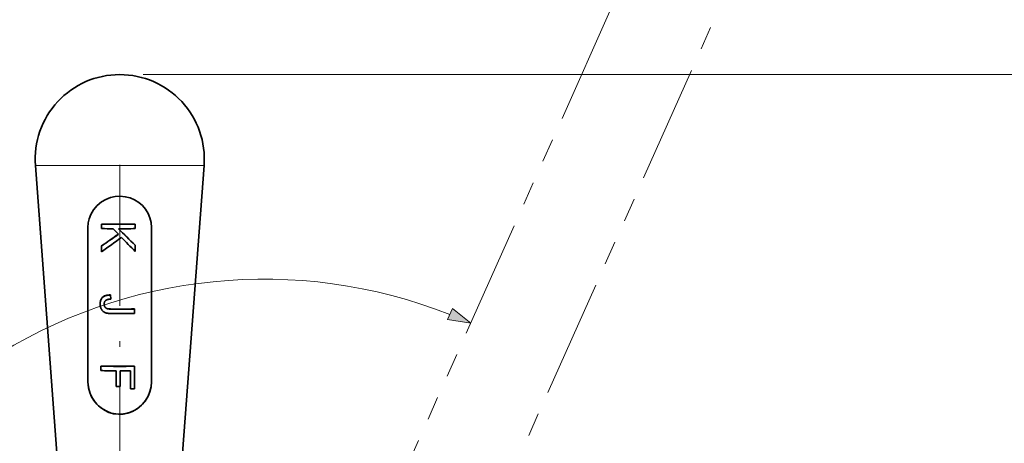
# Model space of a CAD drawing. Extents: x 8 to 406, y 8 to 280.
# Drawn here: x 184 to 268, y 138 to 174 of the extents above; entities that cross this region are included whole.
import ezdxf

# ---------------------------------------------------------------- set-up
doc = ezdxf.new("R2010")
doc.units = 0
doc.linetypes.add('DASHDOT', pattern=[18.5, 12, -3, 0.5, -3])
doc.linetypes.add('PHANTOM', pattern=[20, 10, -2, 2, -2, 2, -2])

msp = doc.modelspace()

# ---------------------------------------------------------------- linework, layer by layer
at = {"color": 6, "linetype": 'PHANTOM', "lineweight": 13}
for p, q in [((259.026, 229.731), (211.945, 124.183)), ((265.969, 224.678), (219.616, 120.761))]:
    msp.add_line(p, q, dxfattribs=at)
at = {"color": 7, "lineweight": 13}
msp.add_line((194.866, 169.53), (274.018, 169.53), dxfattribs=at)
at = {"color": 7, "linetype": 'DASHDOT', "lineweight": 13}
msp.add_line((192.866, 131.364), (192.866, 164.556), dxfattribs=at)
at = {"color": 7, "lineweight": 13, "ltscale": 0.09344}
msp.add_line((185.686, 161.79), (189.424, 161.79), dxfattribs=at)
at = {"color": 7, "lineweight": 35}
for p, q in [((187.766, 134.13), (185.686, 161.79)), ((197.966, 134.13), (200.046, 161.79))]:
    msp.add_line(p, q, dxfattribs=at)
at = {"color": 7, "lineweight": 13, "ltscale": 0.265547}
msp.add_line((189.424, 161.79), (200.046, 161.79), dxfattribs=at)
at = {"color": 7, "lineweight": 35, "ltscale": 0.000230789}
for p, q in [((191.309, 156.816), (191.309, 156.807)), ((191.468, 150.636), (191.468, 150.627))]:
    msp.add_line(p, q, dxfattribs=at)
at = {"color": 7, "lineweight": 35, "ltscale": 0.009459}
for p, q in [((191.309, 156.429), (191.309, 156.807)), ((194.176, 156.425), (194.176, 156.803)), ((194.122, 149.206), (194.122, 149.585))]:
    msp.add_line(p, q, dxfattribs=at)
at = {"color": 7, "lineweight": 35, "ltscale": 0.000229263}
for p, q in [((194.176, 156.812), (194.176, 156.803)), ((191.63, 150.722), (191.63, 150.713)), ((191.692, 150.742), (191.692, 150.733)), ((191.637, 149.736), (191.637, 149.727)), ((191.653, 149.719), (191.653, 149.709)), ((191.669, 149.702), (191.669, 149.693))]:
    msp.add_line(p, q, dxfattribs=at)
at = {"color": 7, "lineweight": 35, "ltscale": 0.328871}
for p, q in [((190.166, 143.372), (190.166, 156.526)), ((195.566, 143.372), (195.566, 156.526))]:
    msp.add_line(p, q, dxfattribs=at)
at = {"color": 7, "lineweight": 35, "ltscale": 0.016398}
msp.add_line((192.302, 156.417), (192.76, 155.947), dxfattribs=at)
at = {"color": 7, "lineweight": 35, "ltscale": 0.000231552}
for p, q in [((191.309, 154.952), (191.309, 154.943)), ((191.381, 150.558), (191.381, 150.548))]:
    msp.add_line(p, q, dxfattribs=at)
at = {"color": 7, "lineweight": 35, "ltscale": 0.012481}
msp.add_line((191.309, 154.443), (191.309, 154.943), dxfattribs=at)
at = {"color": 7, "lineweight": 35, "ltscale": 0.000229645}
for p, q in [((194.176, 155.014), (194.176, 155.005)), ((191.571, 150.697), (191.571, 150.688)), ((191.546, 149.967), (191.546, 149.958)), ((191.56, 149.889), (191.56, 149.88)), ((191.585, 149.819), (191.585, 149.81)), ((191.609, 149.775), (191.609, 149.766)), ((191.623, 149.755), (191.623, 149.746)), ((194.122, 149.594), (194.122, 149.585))]:
    msp.add_line(p, q, dxfattribs=at)
at = {"color": 7, "lineweight": 35, "ltscale": 0.012823}
msp.add_line((194.176, 154.492), (194.176, 155.005), dxfattribs=at)
at = {"color": 7, "lineweight": 35, "ltscale": 0.001837}
msp.add_line((191.205, 150.027), (191.207, 150.1), dxfattribs=at)
at = {"color": 7, "lineweight": 35, "ltscale": 0.001838}
msp.add_line((191.205, 150.017), (191.207, 150.091), dxfattribs=at)
at = {"color": 7, "lineweight": 35, "ltscale": 0.000233459}
for p, q in [((191.205, 150.027), (191.205, 150.017)), ((191.214, 150.17), (191.214, 150.161)), ((191.254, 144.736), (191.254, 144.727))]:
    msp.add_line(p, q, dxfattribs=at)
at = {"color": 7, "lineweight": 35, "ltscale": 0.001252}
msp.add_line((191.205, 150.017), (191.206, 149.967), dxfattribs=at)
at = {"color": 7, "lineweight": 35, "ltscale": 0.001754}
for p, q in [((191.207, 150.1), (191.214, 150.17)), ((191.207, 150.091), (191.214, 150.161))]:
    msp.add_line(p, q, dxfattribs=at)
at = {"color": 7, "lineweight": 35, "ltscale": 0.000233078}
for p, q in [((191.207, 150.1), (191.207, 150.091)), ((191.225, 150.236), (191.225, 150.227))]:
    msp.add_line(p, q, dxfattribs=at)
at = {"color": 7, "lineweight": 35, "ltscale": 0.001678}
for p, q in [((191.214, 150.17), (191.225, 150.236)), ((191.214, 150.161), (191.225, 150.227))]:
    msp.add_line(p, q, dxfattribs=at)
at = {"color": 7, "lineweight": 35, "ltscale": 0.001611}
for p, q in [((191.225, 150.236), (191.24, 150.299)), ((191.225, 150.227), (191.24, 150.289))]:
    msp.add_line(p, q, dxfattribs=at)
at = {"color": 7, "lineweight": 35, "ltscale": 0.001554}
for p, q in [((191.24, 150.299), (191.259, 150.358)), ((191.24, 150.289), (191.259, 150.348))]:
    msp.add_line(p, q, dxfattribs=at)
at = {"color": 7, "lineweight": 35, "ltscale": 0.000232697}
msp.add_line((191.24, 150.299), (191.24, 150.289), dxfattribs=at)
at = {"color": 7, "lineweight": 35, "ltscale": 0.001508}
for p, q in [((191.259, 150.358), (191.283, 150.413)), ((191.259, 150.348), (191.283, 150.404))]:
    msp.add_line(p, q, dxfattribs=at)
at = {"color": 7, "lineweight": 35, "ltscale": 0.000232315}
for p, q in [((191.259, 150.358), (191.259, 150.348)), ((191.283, 150.413), (191.283, 150.404))]:
    msp.add_line(p, q, dxfattribs=at)
at = {"color": 7, "lineweight": 35, "ltscale": 0.001475}
for p, q in [((191.283, 150.413), (191.311, 150.465)), ((191.283, 150.404), (191.311, 150.456))]:
    msp.add_line(p, q, dxfattribs=at)
at = {"color": 7, "lineweight": 35, "ltscale": 0.001454}
for p, q in [((191.311, 150.465), (191.344, 150.513)), ((191.311, 150.456), (191.344, 150.504)), ((191.381, 150.558), (191.422, 150.599)), ((191.381, 150.548), (191.422, 150.589))]:
    msp.add_line(p, q, dxfattribs=at)
at = {"color": 7, "lineweight": 35, "ltscale": 0.000231934}
for p, q in [((191.311, 150.465), (191.311, 150.456)), ((191.344, 150.513), (191.344, 150.504))]:
    msp.add_line(p, q, dxfattribs=at)
at = {"color": 7, "lineweight": 35, "ltscale": 0.001447}
for p, q in [((191.344, 150.513), (191.381, 150.558)), ((191.344, 150.504), (191.381, 150.548))]:
    msp.add_line(p, q, dxfattribs=at)
at = {"color": 7, "lineweight": 35, "ltscale": 0.001469}
for p, q in [((191.422, 150.599), (191.468, 150.636)), ((191.422, 150.589), (191.468, 150.627))]:
    msp.add_line(p, q, dxfattribs=at)
at = {"color": 7, "lineweight": 35, "ltscale": 0.000231171}
msp.add_line((191.422, 150.599), (191.422, 150.589), dxfattribs=at)
at = {"color": 7, "lineweight": 35, "ltscale": 0.001491}
msp.add_line((191.468, 150.636), (191.517, 150.669), dxfattribs=at)
at = {"color": 7, "lineweight": 35, "ltscale": 0.001492}
msp.add_line((191.468, 150.627), (191.517, 150.659), dxfattribs=at)
at = {"color": 7, "lineweight": 35, "ltscale": 0.001529}
for p, q in [((191.517, 150.669), (191.571, 150.697)), ((191.517, 150.659), (191.571, 150.688))]:
    msp.add_line(p, q, dxfattribs=at)
at = {"color": 7, "lineweight": 35, "ltscale": 0.000230408}
for p, q in [((191.517, 150.669), (191.517, 150.659)), ((191.549, 149.94), (191.549, 149.931)), ((194.122, 144.729), (194.122, 144.72))]:
    msp.add_line(p, q, dxfattribs=at)
at = {"color": 7, "lineweight": 35, "ltscale": 0.000944631}
msp.add_line((191.543, 150.013), (191.545, 150.051), dxfattribs=at)
at = {"color": 7, "lineweight": 35, "ltscale": 0.000702859}
msp.add_line((191.543, 150.022), (191.544, 149.994), dxfattribs=at)
at = {"color": 7, "lineweight": 35, "ltscale": 0.000702477}
msp.add_line((191.543, 150.013), (191.544, 149.985), dxfattribs=at)
at = {"color": 7, "lineweight": 35, "ltscale": 0.000905214}
msp.add_line((191.545, 150.051), (191.548, 150.087), dxfattribs=at)
at = {"color": 7, "lineweight": 35, "ltscale": 0.000871565}
msp.add_line((191.548, 150.087), (191.554, 150.121), dxfattribs=at)
at = {"color": 7, "lineweight": 35, "ltscale": 0.000842806}
msp.add_line((191.554, 150.121), (191.563, 150.154), dxfattribs=at)
at = {"color": 7, "lineweight": 35, "ltscale": 0.000818855}
msp.add_line((191.563, 150.154), (191.574, 150.185), dxfattribs=at)
at = {"color": 7, "lineweight": 35, "ltscale": 0.001579}
msp.add_line((191.571, 150.697), (191.63, 150.722), dxfattribs=at)
at = {"color": 7, "lineweight": 35, "ltscale": 0.00158}
msp.add_line((191.571, 150.688), (191.63, 150.713), dxfattribs=at)
at = {"color": 7, "lineweight": 35, "ltscale": 0.000802307}
msp.add_line((191.574, 150.185), (191.587, 150.214), dxfattribs=at)
at = {"color": 7, "lineweight": 35, "ltscale": 0.000791874}
msp.add_line((191.587, 150.214), (191.603, 150.241), dxfattribs=at)
at = {"color": 7, "lineweight": 35, "ltscale": 0.000788599}
msp.add_line((191.603, 150.241), (191.621, 150.267), dxfattribs=at)
at = {"color": 7, "lineweight": 35, "ltscale": 0.000791858}
msp.add_line((191.621, 150.267), (191.642, 150.291), dxfattribs=at)
at = {"color": 7, "lineweight": 35, "ltscale": 0.001642}
for p, q in [((191.63, 150.722), (191.692, 150.742)), ((191.63, 150.713), (191.692, 150.733))]:
    msp.add_line(p, q, dxfattribs=at)
at = {"color": 7, "lineweight": 35, "ltscale": 0.000802302}
msp.add_line((191.642, 150.291), (191.665, 150.313), dxfattribs=at)
at = {"color": 7, "lineweight": 35, "ltscale": 0.000834487}
msp.add_line((191.665, 150.313), (191.691, 150.334), dxfattribs=at)
at = {"color": 7, "lineweight": 35, "ltscale": 0.000891911}
msp.add_line((191.691, 150.334), (191.722, 150.353), dxfattribs=at)
at = {"color": 7, "lineweight": 35, "ltscale": 0.001715}
for p, q in [((191.692, 150.742), (191.759, 150.759)), ((191.692, 150.733), (191.759, 150.749))]:
    msp.add_line(p, q, dxfattribs=at)
at = {"color": 7, "lineweight": 35, "ltscale": 0.000959918}
msp.add_line((191.722, 150.353), (191.756, 150.369), dxfattribs=at)
at = {"color": 7, "lineweight": 35, "ltscale": 0.001036}
msp.add_line((191.756, 150.369), (191.795, 150.384), dxfattribs=at)
at = {"color": 7, "lineweight": 35, "ltscale": 0.001798}
for p, q in [((191.759, 150.759), (191.83, 150.771)), ((191.759, 150.749), (191.83, 150.761))]:
    msp.add_line(p, q, dxfattribs=at)
at = {"color": 7, "lineweight": 35, "ltscale": 0.000228882}
for p, q in [((191.759, 150.759), (191.759, 150.749)), ((191.686, 149.687), (191.686, 149.678)), ((191.705, 149.673), (191.705, 149.664)), ((191.724, 149.661), (191.724, 149.651))]:
    msp.add_line(p, q, dxfattribs=at)
at = {"color": 7, "lineweight": 35, "ltscale": 0.001119}
msp.add_line((191.795, 150.384), (191.838, 150.396), dxfattribs=at)
at = {"color": 7, "lineweight": 35, "ltscale": 0.001888}
for p, q in [((191.83, 150.771), (191.905, 150.778)), ((191.83, 150.761), (191.905, 150.769))]:
    msp.add_line(p, q, dxfattribs=at)
at = {"color": 7, "lineweight": 35, "ltscale": 0.000228119}
for p, q in [((191.83, 150.771), (191.83, 150.761)), ((191.837, 149.616), (191.837, 149.607))]:
    msp.add_line(p, q, dxfattribs=at)
at = {"color": 7, "lineweight": 35, "ltscale": 0.001207}
msp.add_line((191.838, 150.396), (191.885, 150.407), dxfattribs=at)
at = {"color": 7, "lineweight": 35, "ltscale": 0.001299}
msp.add_line((191.885, 150.407), (191.936, 150.416), dxfattribs=at)
at = {"color": 7, "lineweight": 35, "ltscale": 0.001986}
for p, q in [((191.905, 150.778), (191.984, 150.782)), ((191.905, 150.769), (191.984, 150.773))]:
    msp.add_line(p, q, dxfattribs=at)
at = {"color": 7, "lineweight": 35, "ltscale": 0.000227356}
for p, q in [((191.905, 150.778), (191.905, 150.769)), ((191.984, 150.782), (191.984, 150.773)), ((191.898, 149.604), (191.898, 149.595)), ((191.97, 149.596), (191.97, 149.586))]:
    msp.add_line(p, q, dxfattribs=at)
at = {"color": 7, "lineweight": 35, "ltscale": 0.001395}
msp.add_line((191.936, 150.416), (191.991, 150.423), dxfattribs=at)
at = {"color": 7, "lineweight": 35, "ltscale": 0.002089}
for p, q in [((192.068, 150.782), (191.984, 150.782)), ((192.068, 150.773), (191.984, 150.773))]:
    msp.add_line(p, q, dxfattribs=at)
at = {"color": 7, "lineweight": 35, "ltscale": 0.001493}
msp.add_line((191.991, 150.423), (192.051, 150.428), dxfattribs=at)
at = {"color": 7, "lineweight": 35, "ltscale": 0.001593}
msp.add_line((192.051, 150.428), (192.115, 150.431), dxfattribs=at)
at = {"color": 7, "lineweight": 35, "ltscale": 0.000226593}
for p, q in [((192.068, 150.782), (192.068, 150.773)), ((192.115, 150.44), (192.115, 150.431)), ((192.098, 149.588), (192.098, 149.579))]:
    msp.add_line(p, q, dxfattribs=at)
at = {"color": 7, "lineweight": 35, "ltscale": 0.008624}
for p, q in [((192.068, 150.782), (192.115, 150.44)), ((192.068, 150.773), (192.115, 150.431))]:
    msp.add_line(p, q, dxfattribs=at)
at = {"color": 7, "lineweight": 35, "ltscale": 0.001223}
msp.add_line((191.206, 149.967), (191.209, 149.918), dxfattribs=at)
at = {"color": 7, "lineweight": 35, "ltscale": 0.001195}
msp.add_line((191.209, 149.918), (191.214, 149.871), dxfattribs=at)
at = {"color": 7, "lineweight": 35, "ltscale": 0.001172}
msp.add_line((191.214, 149.871), (191.222, 149.825), dxfattribs=at)
at = {"color": 7, "lineweight": 35, "ltscale": 0.001149}
msp.add_line((191.222, 149.825), (191.231, 149.78), dxfattribs=at)
at = {"color": 7, "lineweight": 35, "ltscale": 0.00113}
msp.add_line((191.231, 149.78), (191.242, 149.736), dxfattribs=at)
at = {"color": 7, "lineweight": 35, "ltscale": 0.001114}
for p, q in [((191.242, 149.736), (191.256, 149.693)), ((191.61, 149.293), (191.651, 149.276))]:
    msp.add_line(p, q, dxfattribs=at)
at = {"color": 7, "lineweight": 35, "ltscale": 0.001101}
msp.add_line((191.256, 149.693), (191.271, 149.652), dxfattribs=at)
at = {"color": 7, "lineweight": 35, "ltscale": 0.001092}
msp.add_line((191.271, 149.652), (191.289, 149.612), dxfattribs=at)
at = {"color": 7, "lineweight": 35, "ltscale": 0.001085}
msp.add_line((191.289, 149.612), (191.309, 149.573), dxfattribs=at)
at = {"color": 7, "lineweight": 35, "ltscale": 0.001073}
msp.add_line((191.309, 149.573), (191.33, 149.536), dxfattribs=at)
at = {"color": 7, "lineweight": 35, "ltscale": 0.001055}
msp.add_line((191.33, 149.536), (191.354, 149.501), dxfattribs=at)
at = {"color": 7, "lineweight": 35, "ltscale": 0.001042}
msp.add_line((191.354, 149.501), (191.379, 149.468), dxfattribs=at)
at = {"color": 7, "lineweight": 35, "ltscale": 0.001033}
msp.add_line((191.379, 149.468), (191.407, 149.437), dxfattribs=at)
at = {"color": 7, "lineweight": 35, "ltscale": 0.001029}
for p, q in [((191.407, 149.437), (191.436, 149.408)), ((191.436, 149.408), (191.467, 149.381))]:
    msp.add_line(p, q, dxfattribs=at)
at = {"color": 7, "lineweight": 35, "ltscale": 0.001034}
msp.add_line((191.467, 149.381), (191.5, 149.356), dxfattribs=at)
at = {"color": 7, "lineweight": 35, "ltscale": 0.001043}
msp.add_line((191.5, 149.356), (191.535, 149.333), dxfattribs=at)
at = {"color": 7, "lineweight": 35, "ltscale": 0.001057}
msp.add_line((191.535, 149.333), (191.571, 149.312), dxfattribs=at)
at = {"color": 7, "lineweight": 35, "ltscale": 0.000230026}
for p, q in [((191.544, 149.994), (191.544, 149.985)), ((191.554, 149.914), (191.554, 149.905)), ((191.567, 149.865), (191.567, 149.856)), ((191.576, 149.842), (191.576, 149.832)), ((191.597, 149.797), (191.597, 149.788))]:
    msp.add_line(p, q, dxfattribs=at)
at = {"color": 7, "lineweight": 35, "ltscale": 0.000685363}
msp.add_line((191.544, 149.994), (191.546, 149.967), dxfattribs=at)
at = {"color": 7, "lineweight": 35, "ltscale": 0.000684982}
msp.add_line((191.544, 149.985), (191.546, 149.958), dxfattribs=at)
at = {"color": 7, "lineweight": 35, "ltscale": 0.000668805}
msp.add_line((191.546, 149.967), (191.549, 149.94), dxfattribs=at)
at = {"color": 7, "lineweight": 35, "ltscale": 0.000669562}
msp.add_line((191.546, 149.958), (191.549, 149.931), dxfattribs=at)
at = {"color": 7, "lineweight": 35, "ltscale": 0.000655889}
msp.add_line((191.549, 149.94), (191.554, 149.914), dxfattribs=at)
at = {"color": 7, "lineweight": 35, "ltscale": 0.000655514}
msp.add_line((191.549, 149.931), (191.554, 149.905), dxfattribs=at)
at = {"color": 7, "lineweight": 35, "ltscale": 0.000643907}
msp.add_line((191.554, 149.914), (191.56, 149.889), dxfattribs=at)
at = {"color": 7, "lineweight": 35, "ltscale": 0.000643535}
msp.add_line((191.554, 149.905), (191.56, 149.88), dxfattribs=at)
at = {"color": 7, "lineweight": 35, "ltscale": 0.000633429}
msp.add_line((191.56, 149.889), (191.567, 149.865), dxfattribs=at)
at = {"color": 7, "lineweight": 35, "ltscale": 0.000633795}
msp.add_line((191.56, 149.88), (191.567, 149.856), dxfattribs=at)
at = {"color": 7, "lineweight": 35, "ltscale": 0.000625555}
for p, q in [((191.567, 149.865), (191.576, 149.842)), ((191.567, 149.856), (191.576, 149.832))]:
    msp.add_line(p, q, dxfattribs=at)
at = {"color": 7, "lineweight": 35, "ltscale": 0.001075}
msp.add_line((191.571, 149.312), (191.61, 149.293), dxfattribs=at)
at = {"color": 7, "lineweight": 35, "ltscale": 0.000620609}
msp.add_line((191.576, 149.842), (191.585, 149.819), dxfattribs=at)
at = {"color": 7, "lineweight": 35, "ltscale": 0.000620259}
msp.add_line((191.576, 149.832), (191.585, 149.81), dxfattribs=at)
at = {"color": 7, "lineweight": 35, "ltscale": 0.000616723}
msp.add_line((191.585, 149.819), (191.597, 149.797), dxfattribs=at)
at = {"color": 7, "lineweight": 35, "ltscale": 0.000617063}
msp.add_line((191.585, 149.81), (191.597, 149.788), dxfattribs=at)
at = {"color": 7, "lineweight": 35, "ltscale": 0.000615983}
msp.add_line((191.597, 149.797), (191.609, 149.775), dxfattribs=at)
at = {"color": 7, "lineweight": 35, "ltscale": 0.000615654}
msp.add_line((191.597, 149.788), (191.609, 149.766), dxfattribs=at)
at = {"color": 7, "lineweight": 35, "ltscale": 0.000609203}
for p, q in [((191.609, 149.775), (191.623, 149.755)), ((191.609, 149.766), (191.623, 149.746))]:
    msp.add_line(p, q, dxfattribs=at)
at = {"color": 7, "lineweight": 35, "ltscale": 0.000597028}
msp.add_line((191.623, 149.755), (191.637, 149.736), dxfattribs=at)
at = {"color": 7, "lineweight": 35, "ltscale": 0.000596725}
msp.add_line((191.623, 149.746), (191.637, 149.727), dxfattribs=at)
at = {"color": 7, "lineweight": 35, "ltscale": 0.000587197}
for p, q in [((191.637, 149.736), (191.653, 149.719)), ((191.637, 149.727), (191.653, 149.709))]:
    msp.add_line(p, q, dxfattribs=at)
at = {"color": 7, "lineweight": 35, "ltscale": 0.001174}
msp.add_line((191.651, 149.276), (191.695, 149.261), dxfattribs=at)
at = {"color": 7, "lineweight": 35, "ltscale": 0.000579941}
for p, q in [((191.653, 149.719), (191.669, 149.702)), ((191.653, 149.709), (191.669, 149.693))]:
    msp.add_line(p, q, dxfattribs=at)
at = {"color": 7, "lineweight": 35, "ltscale": 0.000575319}
msp.add_line((191.669, 149.702), (191.686, 149.687), dxfattribs=at)
at = {"color": 7, "lineweight": 35, "ltscale": 0.000575068}
msp.add_line((191.669, 149.693), (191.686, 149.678), dxfattribs=at)
at = {"color": 7, "lineweight": 35, "ltscale": 0.000573433}
for p, q in [((191.686, 149.687), (191.705, 149.673)), ((191.686, 149.678), (191.705, 149.664))]:
    msp.add_line(p, q, dxfattribs=at)
at = {"color": 7, "lineweight": 35, "ltscale": 0.001239}
msp.add_line((191.695, 149.261), (191.743, 149.247), dxfattribs=at)
at = {"color": 7, "lineweight": 35, "ltscale": 0.00057367}
for p, q in [((191.705, 149.673), (191.724, 149.661)), ((191.705, 149.664), (191.724, 149.651))]:
    msp.add_line(p, q, dxfattribs=at)
at = {"color": 7, "lineweight": 35, "ltscale": 0.000577974}
msp.add_line((191.724, 149.661), (191.744, 149.649), dxfattribs=at)
at = {"color": 7, "lineweight": 35, "ltscale": 0.000577788}
msp.add_line((191.724, 149.651), (191.744, 149.64), dxfattribs=at)
at = {"color": 7, "lineweight": 35, "ltscale": 0.001306}
msp.add_line((191.743, 149.247), (191.794, 149.235), dxfattribs=at)
at = {"color": 7, "lineweight": 35, "ltscale": 0.0002285}
for p, q in [((191.744, 149.649), (191.744, 149.64)), ((191.765, 149.639), (191.765, 149.63)), ((191.787, 149.631), (191.787, 149.621)), ((191.811, 149.623), (191.811, 149.614))]:
    msp.add_line(p, q, dxfattribs=at)
at = {"color": 7, "lineweight": 35, "ltscale": 0.000583224}
for p, q in [((191.744, 149.649), (191.765, 149.639)), ((191.744, 149.64), (191.765, 149.63))]:
    msp.add_line(p, q, dxfattribs=at)
at = {"color": 7, "lineweight": 35, "ltscale": 0.000592626}
for p, q in [((191.765, 149.639), (191.787, 149.631)), ((191.765, 149.63), (191.787, 149.621))]:
    msp.add_line(p, q, dxfattribs=at)
at = {"color": 7, "lineweight": 35, "ltscale": 0.00062634}
for p, q in [((191.787, 149.631), (191.811, 149.623)), ((191.787, 149.621), (191.811, 149.614))]:
    msp.add_line(p, q, dxfattribs=at)
at = {"color": 7, "lineweight": 35, "ltscale": 0.001377}
msp.add_line((191.794, 149.235), (191.848, 149.225), dxfattribs=at)
at = {"color": 7, "lineweight": 35, "ltscale": 0.000685531}
msp.add_line((191.811, 149.623), (191.837, 149.616), dxfattribs=at)
at = {"color": 7, "lineweight": 35, "ltscale": 0.000685434}
msp.add_line((191.811, 149.614), (191.837, 149.607), dxfattribs=at)
at = {"color": 7, "lineweight": 35, "ltscale": 0.000746164}
msp.add_line((191.837, 149.616), (191.867, 149.61), dxfattribs=at)
at = {"color": 7, "lineweight": 35, "ltscale": 0.000746085}
msp.add_line((191.837, 149.607), (191.867, 149.6), dxfattribs=at)
at = {"color": 7, "lineweight": 35, "ltscale": 0.00145}
msp.add_line((191.848, 149.225), (191.905, 149.216), dxfattribs=at)
at = {"color": 7, "lineweight": 35, "ltscale": 0.000227737}
for p, q in [((191.867, 149.61), (191.867, 149.6)), ((191.933, 149.599), (191.933, 149.59))]:
    msp.add_line(p, q, dxfattribs=at)
at = {"color": 7, "lineweight": 35, "ltscale": 0.000808508}
msp.add_line((191.867, 149.61), (191.898, 149.604), dxfattribs=at)
at = {"color": 7, "lineweight": 35, "ltscale": 0.000808443}
msp.add_line((191.867, 149.6), (191.898, 149.595), dxfattribs=at)
at = {"color": 7, "lineweight": 35, "ltscale": 0.000871551}
msp.add_line((191.898, 149.604), (191.933, 149.599), dxfattribs=at)
at = {"color": 7, "lineweight": 35, "ltscale": 0.000871603}
msp.add_line((191.898, 149.595), (191.933, 149.59), dxfattribs=at)
at = {"color": 7, "lineweight": 35, "ltscale": 0.001525}
msp.add_line((191.905, 149.216), (191.966, 149.21), dxfattribs=at)
at = {"color": 7, "lineweight": 35, "ltscale": 0.000936314}
msp.add_line((191.933, 149.599), (191.97, 149.596), dxfattribs=at)
at = {"color": 7, "lineweight": 35, "ltscale": 0.000936274}
msp.add_line((191.933, 149.59), (191.97, 149.586), dxfattribs=at)
at = {"color": 7, "lineweight": 35, "ltscale": 0.001601}
msp.add_line((191.966, 149.21), (192.03, 149.205), dxfattribs=at)
at = {"color": 7, "lineweight": 35, "ltscale": 0.001001}
for p, q in [((191.97, 149.596), (192.01, 149.592)), ((191.97, 149.586), (192.01, 149.583))]:
    msp.add_line(p, q, dxfattribs=at)
at = {"color": 7, "lineweight": 35, "ltscale": 0.000226974}
for p, q in [((192.01, 149.592), (192.01, 149.583)), ((192.053, 149.59), (192.053, 149.581))]:
    msp.add_line(p, q, dxfattribs=at)
at = {"color": 7, "lineweight": 35, "ltscale": 0.001067}
for p, q in [((192.01, 149.592), (192.053, 149.59)), ((192.01, 149.583), (192.053, 149.581))]:
    msp.add_line(p, q, dxfattribs=at)
at = {"color": 7, "lineweight": 35, "ltscale": 0.00168}
msp.add_line((192.03, 149.205), (192.097, 149.201), dxfattribs=at)
at = {"color": 7, "lineweight": 35, "ltscale": 0.001133}
for p, q in [((192.053, 149.59), (192.098, 149.588)), ((192.053, 149.581), (192.098, 149.579))]:
    msp.add_line(p, q, dxfattribs=at)
at = {"color": 7, "lineweight": 35, "ltscale": 0.001759}
msp.add_line((192.097, 149.201), (192.167, 149.2), dxfattribs=at)
at = {"color": 7, "lineweight": 35, "ltscale": 0.001199}
for p, q in [((192.098, 149.588), (192.146, 149.588)), ((192.098, 149.579), (192.146, 149.578))]:
    msp.add_line(p, q, dxfattribs=at)
at = {"color": 7, "lineweight": 35, "ltscale": 0.009458}
msp.add_line((191.254, 144.348), (191.254, 144.727), dxfattribs=at)
at = {"color": 7, "lineweight": 35, "ltscale": 0.033549}
for p, q in [((192.557, 142.99), (192.557, 144.332)), ((192.895, 142.989), (192.895, 144.331))]:
    msp.add_line(p, q, dxfattribs=at)
at = {"color": 7, "lineweight": 35, "ltscale": 0.038764}
msp.add_line((193.783, 142.786), (193.783, 144.337), dxfattribs=at)
at = {"color": 7, "lineweight": 35, "ltscale": 0.04822}
msp.add_line((194.122, 142.791), (194.122, 144.72), dxfattribs=at)
at = {"color": 7, "lineweight": 35, "ltscale": 0.000254822}
msp.add_line((190.166, 143.369), (190.166, 143.379), dxfattribs=at)
at = {"color": 7, "lineweight": 35, "ltscale": 0.00846}
msp.add_line((192.557, 142.99), (192.895, 142.989), dxfattribs=at)
at = {"color": 7, "lineweight": 35, "ltscale": 0.008461}
msp.add_line((194.122, 142.791), (193.783, 142.786), dxfattribs=at)
at = {"color": 7, "lineweight": 35}
for points in [[(195.566, 156.526), (195.534, 156.939), (195.439, 157.34), (195.282, 157.72), (195.068, 158.07), (194.801, 158.383), (194.486, 158.653), (194.133, 158.871), (193.746, 159.034), (193.335, 159.137), (192.911, 159.177), (192.488, 159.151), (192.075, 159.062), (191.684, 158.913), (191.324, 158.707), (190.95, 158.402), (190.641, 158.037), (190.404, 157.624), (190.273, 157.272), (190.193, 156.904), (190.166, 156.526)], [(195.566, 143.382), (195.534, 142.965), (195.438, 142.558), (195.284, 142.173), (195.068, 141.807), (194.803, 141.481), (194.493, 141.201), (194.147, 140.972), (193.771, 140.8), (193.373, 140.688), (192.962, 140.64), (192.549, 140.658), (192.144, 140.74), (191.757, 140.884), (191.396, 141.087), (191.07, 141.343), (190.781, 141.65), (190.541, 142.001), (190.355, 142.387), (190.214, 142.875), (190.178, 143.127), (190.166, 143.382)], [(195.566, 143.372), (195.534, 142.955), (195.438, 142.548), (195.283, 142.162), (195.037, 141.754), (194.728, 141.396), (194.365, 141.098), (193.958, 140.867), (193.57, 140.726), (193.165, 140.646), (192.753, 140.632), (192.343, 140.682), (191.945, 140.797), (191.569, 140.972), (191.224, 141.202), (190.918, 141.484), (190.653, 141.813), (190.44, 142.181), (190.284, 142.581), (190.196, 142.972), (190.166, 143.372)]]:
    msp.add_lwpolyline(points, dxfattribs=at)
at = {"color": 7, "lineweight": 13}
msp.add_lwpolyline([(220.763, 148.696), (222.738, 148.381), (221.185, 149.641)], close=True, dxfattribs=at)
at = {"color": 7, "lineweight": 35}
for centre, radius, start, end in [((192.866, 162.33), 7.2, 90.00001, 184.29991), ((192.866, 162.33), 7.2, 355.7001, 90.00001), ((192.867, 245.147), 88.344, 268.98942, 270.84927), ((192.867, 246.757), 89.963, 269.00763, 270.834), ((192.841, 243.639), 87.224, 268.99328, 269.64606), ((105.608, 280.364), 151.897, 304.3467, 305.00999), ((103.864, 282.844), 154.937, 304.36012, 305.01284), ((192.87, 245.727), 89.312, 269.92562, 270.83793), ((365.361, 329.028), 244.107, 225.00093, 225.47102), ((362.046, 325.717), 239.415, 225.00307, 225.47927), ((96.42, 286.913), 162.948, 305.61406, 306.35523), ((374.112, 331.348), 252.3, 224.12765, 224.50533), ((192.866, 230.972), 81.388, 269.4931, 270.88394), ((192.866, 232.578), 83.003, 269.50296, 270.86673), ((192.866, 231.808), 82.611, 269.51549, 270.87081), ((192.867, 220.614), 75.895, 268.78196, 270.9469), ((192.867, 222.297), 77.588, 268.80866, 270.92638), ((192.842, 219.431), 75.099, 268.78851, 269.78249), ((192.869, 221.931), 77.6, 270.01934, 270.67505)]:
    msp.add_arc(centre, radius, start, end, dxfattribs=at)
at = {"color": 7, "lineweight": 13}
msp.add_arc((205.142, 108.932), 43.196, 68.52349, 177.39694, dxfattribs=at)
msp.add_solid([(220.763, 148.696), (222.738, 148.381), (220.763, 148.696), (221.185, 149.641)], dxfattribs=at)

doc.saveas('drawing.dxf')
